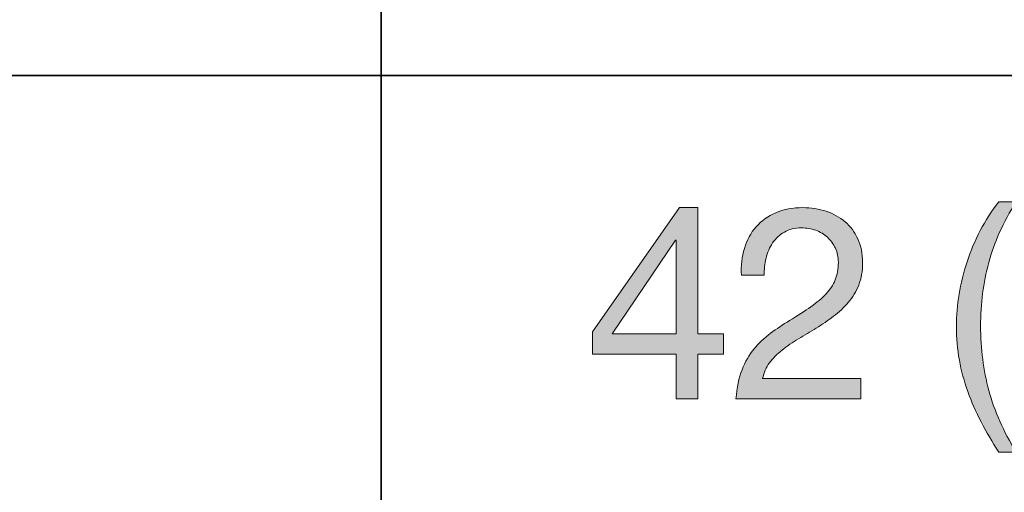
# Model space of a CAD drawing. Units: inches. Extents: x 0.5 to 8, y 0.2 to 10.9.
# Drawn here: x 6.3 to 6.7, y 8.8 to 9 of the extents above; entities that cross this region are included whole.
import ezdxf

# ---------------------------------------------------------------- set-up
doc = ezdxf.new("R2010")
doc.units = ezdxf.units.IN
doc.header["$MEASUREMENT"] = 0
doc.layers.add('Layer 1', color=7, linetype='Continuous')

# ---------------------------------------------------------------- blocks, each defined once
blk = doc.blocks.new('block 76')
at = {"layer": 'Layer 1'}
h = blk.add_hatch(color=250, dxfattribs=at)
h.dxf.hatch_style = 2
edge = h.paths.add_edge_path()
edge.add_spline(control_points=[(6.68867, 8.82147), (6.68637, 8.82584), (6.68443, 8.83027), (6.68282, 8.83475), (6.68121, 8.83924), (6.67997, 8.84384), (6.6791, 8.84856), (6.67824, 8.85329), (6.6778, 8.85824), (6.6778, 8.86344), (6.6778, 8.87272), (6.67936, 8.88209), (6.68247, 8.89153), (6.68557, 8.90098), (6.6902, 8.90976), (6.69634, 8.91786), (6.69634, 8.91786), (6.70401, 8.91786), (6.70401, 8.91786), (6.69835, 8.90889), (6.69434, 8.9), (6.69198, 8.89118), (6.6896, 8.88236), (6.68842, 8.87312), (6.68842, 8.86344), (6.68842, 8.85352), (6.68963, 8.84412), (6.69203, 8.83523), (6.69443, 8.82633), (6.69842, 8.81736), (6.70401, 8.80831), (6.70401, 8.80831), (6.69634, 8.80831), (6.69634, 8.80831), (6.69351, 8.81272), (6.69095, 8.8171), (6.68867, 8.82147)], knot_values=[0, 0, 0, 0, 1, 1, 1, 2, 2, 2, 3, 3, 3, 4, 4, 4, 5, 5, 5, 6, 6, 6, 7, 7, 7, 8, 8, 8, 9, 9, 9, 10, 10, 10, 11, 11, 11, 12, 12, 12, 12], degree=3, periodic=1)
h = blk.add_hatch(color=250, dxfattribs=at)
h.dxf.hatch_style = 2
h.paths.add_polyline_path([(6.57581, 8.86001), (6.57581, 8.85116), (6.56447, 8.85116), (6.56447, 8.83156), (6.55503, 8.83156), (6.55503, 8.85116), (6.51831, 8.85116), (6.51831, 8.86084), (6.55644, 8.91526), (6.56447, 8.91526), (6.56447, 8.86001)])
h.paths.add_polyline_path([(6.55503, 8.90098), (6.55478, 8.90098), (6.52692, 8.86001), (6.55503, 8.86001)])
h = blk.add_hatch(color=250, dxfattribs=at)
h.dxf.hatch_style = 2
edge = h.paths.add_edge_path()
edge.add_spline(control_points=[(6.58489, 8.89744), (6.58599, 8.90106), (6.5877, 8.90419), (6.59002, 8.90683), (6.59234, 8.90946), (6.59524, 8.91153), (6.5987, 8.91302), (6.60216, 8.91452), (6.60609, 8.91526), (6.6105, 8.91526), (6.61412, 8.91526), (6.61753, 8.91473), (6.62071, 8.91367), (6.6239, 8.91261), (6.62668, 8.91107), (6.62904, 8.90906), (6.6314, 8.90706), (6.63327, 8.90456), (6.63464, 8.90157), (6.63603, 8.89858), (6.63672, 8.89511), (6.63672, 8.89118), (6.63672, 8.88748), (6.63615, 8.88422), (6.63501, 8.88138), (6.63386, 8.87855), (6.63235, 8.87601), (6.63045, 8.87377), (6.62857, 8.87153), (6.62641, 8.8695), (6.62397, 8.86769), (6.62153, 8.86588), (6.619, 8.86415), (6.61641, 8.86249), (6.61381, 8.86092), (6.61122, 8.85937), (6.60862, 8.85783), (6.60602, 8.8563), (6.60364, 8.85466), (6.60148, 8.85293), (6.59931, 8.8512), (6.59747, 8.84933), (6.59593, 8.84732), (6.59439, 8.84532), (6.59338, 8.84302), (6.59292, 8.84042), (6.59292, 8.84042), (6.63589, 8.84042), (6.63589, 8.84042), (6.63589, 8.84042), (6.63589, 8.83156), (6.63589, 8.83156), (6.63589, 8.83156), (6.58123, 8.83156), (6.58123, 8.83156), (6.58162, 8.83652), (6.58251, 8.84075), (6.58389, 8.84425), (6.58526, 8.84776), (6.58701, 8.85081), (6.58914, 8.8534), (6.59127, 8.856), (6.59367, 8.85828), (6.59634, 8.86025), (6.59901, 8.86222), (6.60181, 8.86407), (6.60472, 8.8658), (6.60826, 8.868), (6.61137, 8.87003), (6.61405, 8.87188), (6.61673, 8.87373), (6.61895, 8.8756), (6.62071, 8.87749), (6.62249, 8.87937), (6.62383, 8.88142), (6.62473, 8.88363), (6.62564, 8.88583), (6.62609, 8.88839), (6.62609, 8.8913), (6.62609, 8.89358), (6.62565, 8.89565), (6.6248, 8.89749), (6.62393, 8.89935), (6.62276, 8.90094), (6.62131, 8.90228), (6.61985, 8.90362), (6.61814, 8.90464), (6.61617, 8.90535), (6.6142, 8.90605), (6.61211, 8.90641), (6.60992, 8.90641), (6.607, 8.90641), (6.60451, 8.9058), (6.60242, 8.90458), (6.60033, 8.90336), (6.59862, 8.90177), (6.59729, 8.8998), (6.59595, 8.89783), (6.59498, 8.89561), (6.59439, 8.89313), (6.5938, 8.89065), (6.59355, 8.88815), (6.59363, 8.88563), (6.59363, 8.88563), (6.58359, 8.88563), (6.58359, 8.88563), (6.58336, 8.88989), (6.58378, 8.89382), (6.58489, 8.89744)], knot_values=[0, 0, 0, 0, 1, 1, 1, 2, 2, 2, 3, 3, 3, 4, 4, 4, 5, 5, 5, 6, 6, 6, 7, 7, 7, 8, 8, 8, 9, 9, 9, 10, 10, 10, 11, 11, 11, 12, 12, 12, 13, 13, 13, 14, 14, 14, 15, 15, 15, 16, 16, 16, 17, 17, 17, 18, 18, 18, 19, 19, 19, 20, 20, 20, 21, 21, 21, 22, 22, 22, 23, 23, 23, 24, 24, 24, 25, 25, 25, 26, 26, 26, 27, 27, 27, 28, 28, 28, 29, 29, 29, 30, 30, 30, 31, 31, 31, 32, 32, 32, 33, 33, 33, 34, 34, 34, 35, 35, 35, 36, 36, 36, 36], degree=3, periodic=1)
at = {"layer": 'Layer 1', "lineweight": 0}
for points in [[(6.57581, 8.86001), (6.57581, 8.85116), (6.56447, 8.85116), (6.56447, 8.83156), (6.55503, 8.83156), (6.55503, 8.85116), (6.51831, 8.85116), (6.51831, 8.86084), (6.55644, 8.91526), (6.56447, 8.91526), (6.56447, 8.86001), (6.57581, 8.86001)], [(6.55503, 8.90098), (6.55478, 8.90098), (6.52692, 8.86001), (6.55503, 8.86001), (6.55503, 8.90098)]]:
    blk.add_lwpolyline(points, dxfattribs=at)
for points, knots in [([(6.68867, 8.82147), (6.68637, 8.82584), (6.68443, 8.83027), (6.68282, 8.83475), (6.68121, 8.83924), (6.67997, 8.84384), (6.6791, 8.84856), (6.67824, 8.85329), (6.6778, 8.85824), (6.6778, 8.86344), (6.6778, 8.87272), (6.67936, 8.88209), (6.68247, 8.89153), (6.68557, 8.90098), (6.6902, 8.90976), (6.69634, 8.91786), (6.69634, 8.91786), (6.70401, 8.91786), (6.70401, 8.91786), (6.69835, 8.90889), (6.69434, 8.9), (6.69198, 8.89118), (6.6896, 8.88236), (6.68842, 8.87312), (6.68842, 8.86344), (6.68842, 8.85352), (6.68963, 8.84412), (6.69203, 8.83523), (6.69443, 8.82633), (6.69842, 8.81736), (6.70401, 8.80831), (6.70401, 8.80831), (6.69634, 8.80831), (6.69634, 8.80831), (6.69351, 8.81272), (6.69095, 8.8171), (6.68867, 8.82147)], [0, 0, 0, 0, 1, 1, 1, 2, 2, 2, 3, 3, 3, 4, 4, 4, 5, 5, 5, 6, 6, 6, 7, 7, 7, 8, 8, 8, 9, 9, 9, 10, 10, 10, 11, 11, 11, 12, 12, 12, 12]), ([(6.58489, 8.89744), (6.58599, 8.90106), (6.5877, 8.90419), (6.59002, 8.90683), (6.59234, 8.90946), (6.59524, 8.91153), (6.5987, 8.91302), (6.60216, 8.91452), (6.60609, 8.91526), (6.6105, 8.91526), (6.61412, 8.91526), (6.61753, 8.91473), (6.62071, 8.91367), (6.6239, 8.91261), (6.62668, 8.91107), (6.62904, 8.90906), (6.6314, 8.90706), (6.63327, 8.90456), (6.63464, 8.90157), (6.63603, 8.89858), (6.63672, 8.89511), (6.63672, 8.89118), (6.63672, 8.88748), (6.63615, 8.88422), (6.63501, 8.88138), (6.63386, 8.87855), (6.63235, 8.87601), (6.63045, 8.87377), (6.62857, 8.87153), (6.62641, 8.8695), (6.62397, 8.86769), (6.62153, 8.86588), (6.619, 8.86415), (6.61641, 8.86249), (6.61381, 8.86092), (6.61122, 8.85937), (6.60862, 8.85783), (6.60602, 8.8563), (6.60364, 8.85466), (6.60148, 8.85293), (6.59931, 8.8512), (6.59747, 8.84933), (6.59593, 8.84732), (6.59439, 8.84532), (6.59338, 8.84302), (6.59292, 8.84042), (6.59292, 8.84042), (6.63589, 8.84042), (6.63589, 8.84042), (6.63589, 8.84042), (6.63589, 8.83156), (6.63589, 8.83156), (6.63589, 8.83156), (6.58123, 8.83156), (6.58123, 8.83156), (6.58162, 8.83652), (6.58251, 8.84075), (6.58389, 8.84425), (6.58526, 8.84776), (6.58701, 8.85081), (6.58914, 8.8534), (6.59127, 8.856), (6.59367, 8.85828), (6.59634, 8.86025), (6.59901, 8.86222), (6.60181, 8.86407), (6.60472, 8.8658), (6.60826, 8.868), (6.61137, 8.87003), (6.61405, 8.87188), (6.61673, 8.87373), (6.61895, 8.8756), (6.62071, 8.87749), (6.62249, 8.87937), (6.62383, 8.88142), (6.62473, 8.88363), (6.62564, 8.88583), (6.62609, 8.88839), (6.62609, 8.8913), (6.62609, 8.89358), (6.62565, 8.89565), (6.6248, 8.89749), (6.62393, 8.89935), (6.62276, 8.90094), (6.62131, 8.90228), (6.61985, 8.90362), (6.61814, 8.90464), (6.61617, 8.90535), (6.6142, 8.90605), (6.61211, 8.90641), (6.60992, 8.90641), (6.607, 8.90641), (6.60451, 8.9058), (6.60242, 8.90458), (6.60033, 8.90336), (6.59862, 8.90177), (6.59729, 8.8998), (6.59595, 8.89783), (6.59498, 8.89561), (6.59439, 8.89313), (6.5938, 8.89065), (6.59355, 8.88815), (6.59363, 8.88563), (6.59363, 8.88563), (6.58359, 8.88563), (6.58359, 8.88563), (6.58336, 8.88989), (6.58378, 8.89382), (6.58489, 8.89744)], [0, 0, 0, 0, 1, 1, 1, 2, 2, 2, 3, 3, 3, 4, 4, 4, 5, 5, 5, 6, 6, 6, 7, 7, 7, 8, 8, 8, 9, 9, 9, 10, 10, 10, 11, 11, 11, 12, 12, 12, 13, 13, 13, 14, 14, 14, 15, 15, 15, 16, 16, 16, 17, 17, 17, 18, 18, 18, 19, 19, 19, 20, 20, 20, 21, 21, 21, 22, 22, 22, 23, 23, 23, 24, 24, 24, 25, 25, 25, 26, 26, 26, 27, 27, 27, 28, 28, 28, 29, 29, 29, 30, 30, 30, 31, 31, 31, 32, 32, 32, 33, 33, 33, 34, 34, 34, 35, 35, 35, 36, 36, 36, 36])]:
    blk.add_open_spline(points, degree=3, knots=knots, dxfattribs=at)

msp = doc.modelspace()

# ---------------------------------------------------------------- linework, layer by layer
at = {"layer": 'Layer 1', "color": 250, "lineweight": 35}
for points in [[(6.42583, 9.55469), (6.42583, 7.79499)], [(0.494, 8.97306), (7.99, 8.97306)]]:
    msp.add_lwpolyline(points, dxfattribs=at)

# ---------------------------------------------------------------- block references
at = {"layer": 'Layer 1'}
msp.add_blockref('block 76', (0, 0), dxfattribs=at)

doc.saveas('drawing.dxf')
